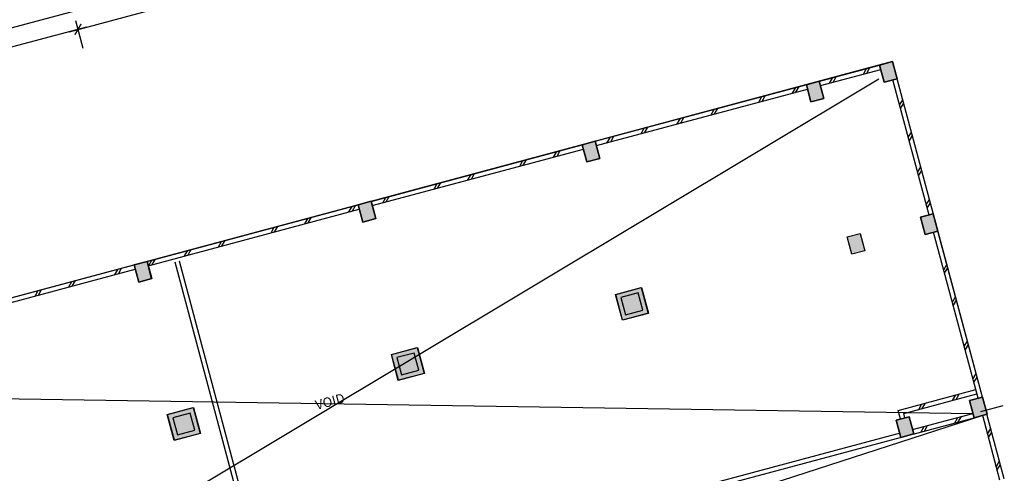
# Model space of a CAD drawing. Extents: x -5 to 162794, y 0 to 114203.
# Drawn here: x 87639 to 120746, y 57657 to 72907 of the extents above; entities that cross this region are included whole.
import ezdxf

# ---------------------------------------------------------------- set-up
doc = ezdxf.new("R2010")
doc.units = 0
doc.header["$LTSCALE"] = 800
doc.header["$MEASUREMENT"] = 0
doc.layers.add('AR-WL HATCH', color=9, linetype='Continuous')
doc.styles.add('ROMANS', font='romans.shx', dxfattribs={"width": 0.75})

# ---------------------------------------------------------------- blocks, each defined once
blk = doc.blocks.new('A$C2CF07E08')
at = {"layer": 'AR-WL HATCH', "color": 9, "ltscale": 25}
for p, q in [((0, 0), (150, 150)), ((120, 0), (270, 150))]:
    blk.add_line(p, q, dxfattribs=at)
blk = doc.blocks.new('A$C6E78619C')
at = {"layer": 'AR-WL HATCH', "ltscale": 25}
for p in [(882, -150), (2011, -150)]:
    blk.add_blockref('A$C2CF07E08', p, dxfattribs=at)
blk = doc.blocks.new('A$C1DA12E69')
at = {"layer": 'AR-WL HATCH', "color": 9, "ltscale": 25}
for p, q in [((0, 120), (150, 270)), ((0, 0), (150, 150))]:
    blk.add_line(p, q, dxfattribs=at)
blk = doc.blocks.new('A$C0721698E')
at = {"layer": 'AR-WL HATCH', "ltscale": 25}
for p in [(0, -738), (0, -1915)]:
    blk.add_blockref('A$C1DA12E69', p, dxfattribs=at)
blk = doc.blocks.new('_ArchTick')
at = {"color": 0, "linetype": 'ByBlock', "const_width": 0.15}
blk.add_lwpolyline([(-0.5, -0.5), (0.5, 0.5)], dxfattribs=at)

msp = doc.modelspace()

# ---------------------------------------------------------------- linework, layer by layer
at = {"color": 8}
for p, q in [((38507, 59547, 3168), (114791, 79988, 3168)), ((89310, 72504, 3168), (97423, 74679, 3168)), ((89772, 71939, 3168), (89522, 72872, 3168)), ((89772, 71939, 3168), (89522, 72872, 3168)), ((89889, 72660, 3168), (81775, 70486, 3168)), ((119959, 59737, 3168), (120706, 59937, 3168))]:
    msp.add_line(p, q, dxfattribs=at)
at = {"color": 8, "ltscale": 2}
for p, q in [((114501, 70832, 3168), (116551, 71381, 3168)), ((114564, 70694, 3168), (116592, 71237, 3168)), ((118215, 66340, 3168), (116999, 70880, 3168)), ((118215, 66340, 3168), (116999, 70880, 3168)), ((106991, 68820, 3168), (114114, 70729, 3168)), ((107030, 68675, 3168), (114129, 70577, 3168)), ((99454, 66800, 3168), (106556, 68703, 3168)), ((99493, 66655, 3168), (106595, 68558, 3168)), ((91920, 64781, 3168), (99019, 66684, 3168)), ((91959, 64637, 3168), (99058, 66539, 3168)), ((119864, 60183, 3168), (118370, 65761, 3168)), ((120009, 60222, 3168), (118515, 65800, 3168)), ((84385, 62763, 3168), (91485, 64665, 3168)), ((95930, 53303, 3168), (92863, 64750, 3168)), ((96075, 53342, 3168), (93008, 64788, 3168)), ((84424, 62618, 3168), (91524, 64520, 3168)), ((117179, 59774, 3168), (119787, 60472, 3168)), ((117363, 59668, 3168), (119826, 60327, 3168)), ((117257, 59484, 3168), (117179, 59774, 3168)), ((117402, 59523, 3168), (117363, 59668, 3168)), ((117663, 59127, 3168), (119692, 59670, 3168)), ((120601, 57429, 3168), (120019, 59603, 3168)), ((120746, 57468, 3168), (120164, 59641, 3168)), ((117678, 58975, 3168), (119730, 59525, 3168)), ((110105, 57101, 3168), (117253, 59017, 3168)), ((110144, 56957, 3168), (117291, 58872, 3168))]:
    msp.add_line(p, q, dxfattribs=at)
at = {"color": 8, "ltscale": 3}
for p, q in [((79992, 49033, 3168), (116523, 70916, 3168)), ((76813, 60319, 3168), (119692, 59670, 3168)), ((120019, 59603, 3168), (78150, 46055, 3168))]:
    msp.add_line(p, q, dxfattribs=at)
at = {"color": 8, "elevation": 3168}
for points in [[(120010, 60221), (116988, 71499), (84313, 62743), (84277, 62889), (76670, 60851), (79731, 49428)], [(116553, 71382), (116988, 71499), (117143, 70919), (116709, 70803), (116553, 71382)], [(116553, 71382), (116988, 71499), (117143, 70919), (116709, 70803), (116553, 71382)], [(114090, 70722), (114525, 70839), (114680, 70259), (114245, 70143), (114090, 70722)], [(114090, 70722), (114525, 70839), (114680, 70259), (114245, 70143), (114090, 70722)], [(106556, 68703), (106991, 68820), (107146, 68240), (106711, 68124), (106556, 68703)], [(106556, 68703), (106991, 68820), (107146, 68240), (106711, 68124), (106556, 68703)], [(99022, 66685), (99456, 66801), (99612, 66221), (99177, 66105), (99022, 66685)], [(99022, 66685), (99456, 66801), (99612, 66221), (99177, 66105), (99022, 66685)], [(118359, 66379), (117925, 66263), (118080, 65683), (118515, 65800), (118359, 66379)], [(118359, 66379), (117925, 66263), (118080, 65683), (118515, 65800), (118359, 66379)], [(118359, 66379), (117925, 66263), (118080, 65683), (118515, 65800), (118359, 66379)], [(117925, 66263), (118359, 66379), (118515, 65800), (118080, 65683), (117925, 66263)], [(117925, 66263), (118359, 66379), (118515, 65800), (118080, 65683), (117925, 66263)], [(115462, 65603), (115897, 65719), (116052, 65140), (115617, 65023), (115462, 65603)], [(115462, 65603), (115897, 65719), (116052, 65140), (115617, 65023), (115462, 65603)], [(115462, 65603), (115897, 65719), (116052, 65140), (115617, 65023), (115462, 65603)], [(115462, 65603), (115897, 65719), (116052, 65140), (115617, 65023), (115462, 65603)], [(115462, 65603), (115897, 65719), (116052, 65140), (115617, 65023), (115462, 65603)], [(91487, 64666), (91922, 64782), (92077, 64203), (91643, 64086), (91487, 64666)], [(91487, 64666), (91922, 64782), (92077, 64203), (91643, 64086), (91487, 64666)], [(119575, 60105), (120010, 60221), (120165, 59642), (119730, 59525), (119575, 60105)], [(119575, 60105), (120010, 60221), (120165, 59642), (119730, 59525), (119575, 60105)], [(117112, 59445), (117547, 59561), (117702, 58982), (117267, 58865), (117112, 59445)], [(117112, 59445), (117547, 59561), (117702, 58982), (117267, 58865), (117112, 59445)]]:
    msp.add_lwpolyline(points, dxfattribs=at)
for points in [[(116709, 70803), (117143, 70919), (116988, 71499), (116553, 71382)], [(116709, 70803), (117143, 70919), (116988, 71499), (116553, 71382)], [(116709, 70803), (117143, 70919), (116988, 71499), (116553, 71382)], [(116709, 70803), (117144, 70919), (116988, 71499), (116554, 71382)], [(114246, 70143), (114680, 70259), (114525, 70839), (114090, 70722)], [(114245, 70143), (114680, 70259), (114525, 70839), (114090, 70722)], [(114245, 70143), (114680, 70259), (114525, 70839), (114090, 70722)], [(114245, 70143), (114680, 70259), (114525, 70839), (114090, 70722)], [(106711, 68124), (107146, 68240), (106991, 68820), (106556, 68703)], [(106711, 68124), (107146, 68240), (106991, 68820), (106556, 68703)], [(106711, 68124), (107146, 68240), (106991, 68820), (106556, 68703)], [(106711, 68124), (107146, 68240), (106991, 68820), (106556, 68703)], [(99175, 66104), (99609, 66221), (99454, 66800), (99019, 66684)], [(99177, 66105), (99612, 66221), (99456, 66801), (99022, 66685)], [(99177, 66105), (99612, 66221), (99456, 66801), (99022, 66685)], [(99177, 66105), (99612, 66221), (99456, 66801), (99022, 66685)], [(91640, 64085), (92075, 64202), (91920, 64781), (91485, 64665)], [(91643, 64086), (92077, 64203), (91922, 64782), (91487, 64666)], [(91643, 64086), (92077, 64203), (91922, 64782), (91487, 64666)], [(91643, 64086), (92077, 64203), (91922, 64782), (91487, 64666)], [(107672, 63671), (108541, 63904), (108774, 63034), (107905, 62801)], [(107680, 63673), (108550, 63906), (108783, 63036), (107913, 62804)], [(107680, 63673), (108550, 63906), (108783, 63036), (107913, 62804)], [(108012, 62985), (108591, 63141), (108436, 63720), (107857, 63565)], [(100137, 61652), (101007, 61885), (101240, 61015), (100370, 60782)], [(100146, 61654), (101015, 61887), (101248, 61018), (100379, 60785)], [(100146, 61654), (101015, 61887), (101248, 61018), (100379, 60785)], [(100478, 60966), (101057, 61122), (100902, 61701), (100322, 61546)], [(119730, 59525), (120165, 59642), (120010, 60221), (119575, 60105)], [(119730, 59525), (120165, 59642), (120010, 60221), (119575, 60105)], [(119730, 59525), (120165, 59642), (120010, 60221), (119575, 60105)], [(119730, 59525), (120165, 59642), (120010, 60221), (119575, 60105)], [(92603, 59633), (93473, 59866), (93706, 58997), (92836, 58764)], [(92612, 59635), (93481, 59868), (93714, 58999), (92845, 58766)], [(92612, 59635), (93481, 59868), (93714, 58999), (92845, 58766)], [(92943, 58948), (93523, 59103), (93368, 59683), (92788, 59527)], [(117267, 58865), (117702, 58982), (117547, 59561), (117112, 59445)], [(117267, 58865), (117702, 58982), (117547, 59561), (117112, 59445)], [(117267, 58865), (117702, 58982), (117547, 59561), (117112, 59445)], [(117267, 58865), (117702, 58982), (117547, 59561), (117112, 59445)]]:
    msp.add_lwpolyline(points, close=True, dxfattribs=at)
at = {"color": 8}
for points in [[(116553, 71382, 3168), (116988, 71499, 3168), (116709, 70803, 3168), (117143, 70919, 3168)], [(114090, 70722, 3168), (114525, 70839, 3168), (114245, 70143, 3168), (114680, 70259, 3168)], [(106556, 68703, 3168), (106991, 68820, 3168), (106711, 68124, 3168), (107146, 68240, 3168)], [(99022, 66685, 3168), (99456, 66801, 3168), (99177, 66105, 3168), (99612, 66221, 3168)], [(117925, 66263, 3168), (118359, 66379, 3168), (118080, 65683, 3168), (118515, 65800, 3168)], [(115462, 65603, 3168), (115897, 65719, 3168), (115617, 65023, 3168), (116052, 65140, 3168)], [(91487, 64666, 3168), (91922, 64782, 3168), (91643, 64086, 3168), (92077, 64203, 3168)], [(107672, 63671, 3168), (108541, 63904, 3168), (107905, 62801, 3168), (108774, 63034, 3168)], [(100137, 61652, 3168), (101007, 61885, 3168), (100370, 60782, 3168), (101240, 61015, 3168)], [(119575, 60105, 3168), (120010, 60221, 3168), (119730, 59525, 3168), (120165, 59642, 3168)], [(92603, 59633, 3168), (93473, 59866, 3168), (92836, 58764, 3168), (93706, 58997, 3168)], [(117112, 59445, 3168), (117547, 59561, 3168), (117267, 58865, 3168), (117702, 58982, 3168)]]:
    msp.add_solid(points, dxfattribs=at)

# ---------------------------------------------------------------- block references
at = {"color": 8, "xscale": 299.9999999995614, "yscale": 300, "zscale": 300}
for rotation in [15.00000000346674, -164.9999999965333]:
    msp.add_blockref('_ArchTick', (89599, 72582, 3168), dxfattribs=dict(at, rotation=rotation))
at = {"color": 8, "xscale": -1, "rotation": -74.99999997668397}
for name, p in [('A$C0721698E', (116721, 71272, 3168)), ('A$C0721698E', (114338, 70633, 3168)), ('A$C6E78619C', (117922, 68013, 3168)), ('A$C0721698E', (111601, 69900, 3168)), ('A$C0721698E', (109246, 69269, 3168)), ('A$C0721698E', (106305, 68481, 3168)), ('A$C6E78619C', (118528, 65753, 3168)), ('A$C0721698E', (103423, 67709, 3168)), ('A$C0721698E', (100558, 66941, 3168)), ('A$C0721698E', (97941, 66240, 3168)), ('A$C0721698E', (95035, 65461, 3168)), ('A$C0721698E', (92691, 64833, 3168)), ('A$C6E78619C', (119405, 62477, 3168)), ('A$C0721698E', (90004, 64113, 3168)), ('A$C6E78619C', (120097, 59895, 3168)), ('A$C0721698E', (119721, 60299, 3168)), ('A$C0721698E', (119795, 59543, 3168)), ('A$C6E78619C', (120883, 56958, 3168))]:
    msp.add_blockref(name, p, dxfattribs=at)

# ---------------------------------------------------------------- texts
at = {"color": 8, "ltscale": 2, "insert": (98140, 59821, 3168), "char_height": 320, "width": 5293.3, "attachment_point": 8, "rotation": 15, "line_spacing_factor": 0.800025, "style": 'ROMANS'}
msp.add_mtext('VOID', dxfattribs=at)

doc.saveas('drawing.dxf')
